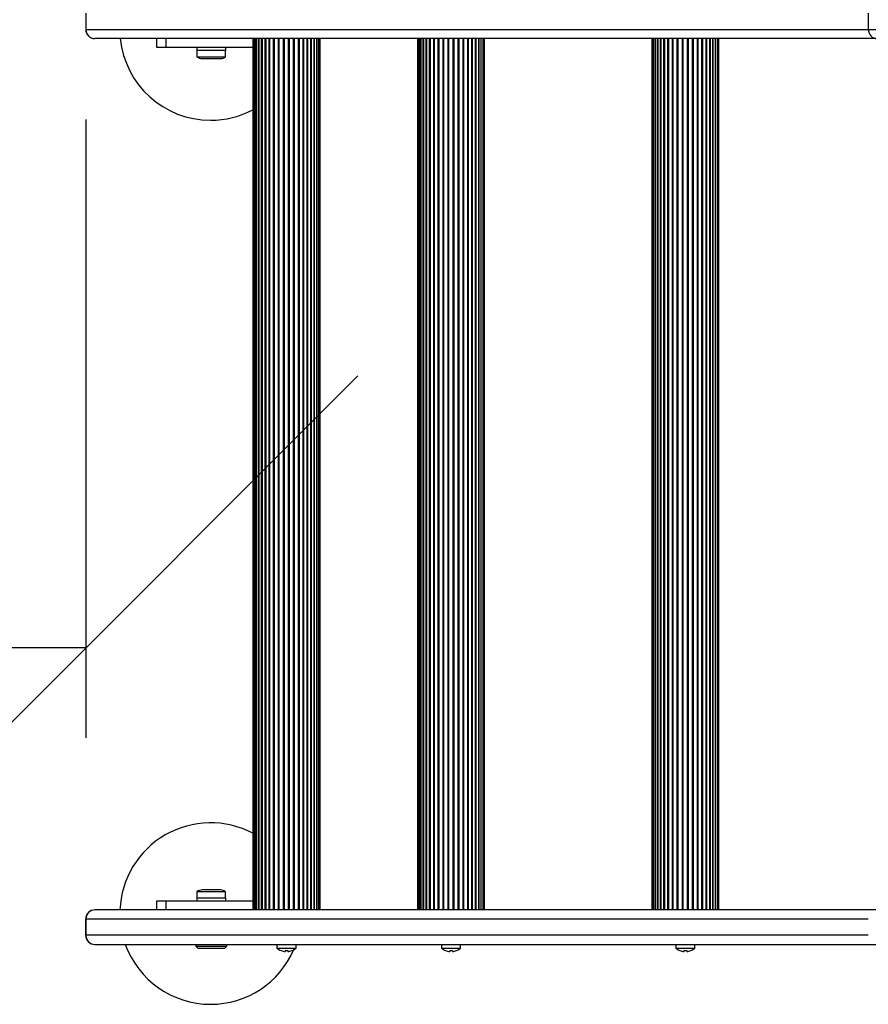
# Paper-space layout 'Sikkerhetssone' of a CAD drawing. Units: millimetres. Extents: x 250 to 20750, y 250 to 14600.
# Drawn here: x 4842 to 5309, y 9014 to 9556 of the extents above; entities that cross this region are included whole.
import ezdxf

# ---------------------------------------------------------------- set-up
doc = ezdxf.new("R2010")
doc.units = ezdxf.units.MM
doc.layers.add('FORMAT', color=7, linetype='Continuous')
doc.styles.add('SLDTEXTSTYLE0', font='TXT', dxfattribs={"width": 0.75})
doc.dimstyles.new('SLDDIMSTYLE0', dxfattribs={"dimtxt": 264.583333, "dimasz": 299.72, "dimexe": 0, "dimexo": 0.0625, "dimgap": 66.145833, "dimtad": 1, "dimdec": 0, "dimrnd": 1e-09, "dimzin": 12, "dimdsep": 46, "dimtxsty": 'SLDTEXTSTYLE0', "dimblk1": 'OBLIQUE', "dimblk2": 'OBLIQUE', "dimsah": 1, "dimcen": 0.09, "dimadec": 0, "dimazin": 3, "dimtfac": 1, "dimtofl": 0, "dimtmove": 0, "dimatfit": 3, "dimldrblk": 'OBLIQUE', "dimfxl": 1, "dimfrac": 2, "dimtolj": 1, "dimtzin": 12, "dimarcsym": 0})

# ---------------------------------------------------------------- blocks, each defined once
blk = doc.blocks.new('_OBLIQUE')
at = {"color": 0, "linetype": 'ByBlock', "lineweight": -2}
blk.add_line((-0.5, -0.5), (0.5, 0.5), dxfattribs=at)
blk = doc.blocks.new('_D_5')
at = {"layer": 'FORMAT', "ltscale": 50}
for p, q in [((4878.21, 9501.5), (4878.21, 9160.87)), ((3378.41, 9210.4), (2370.1, 9210.4)), ((4878.21, 9210.4), (3378.41, 9210.4))]:
    blk.add_line(p, q, dxfattribs=at)
at = {"layer": 'FORMAT', "ltscale": 50, "xscale": 299.71999999999997, "yscale": 299.71999999999997, "rotation": 180.00000000000043}
blk.add_blockref('_OBLIQUE', (3378.41, 9210.4, -1573.13), dxfattribs=at)
at = {"layer": 'FORMAT', "ltscale": 50, "xscale": 299.71999999999997, "yscale": 299.71999999999997}
blk.add_blockref('_OBLIQUE', (4878.21, 9210.4, -1573.13), dxfattribs=at)
at = {"layer": 'FORMAT', "ltscale": 50, "insert": (2370.1, 9551.46), "char_height": 264.583, "attachment_point": 1, "style": 'SLDTEXTSTYLE0'}
blk.add_mtext('1500', dxfattribs=at)

psp = doc.layouts.new('Sikkerhetssone')

# ---------------------------------------------------------------- linework, layer by layer
at = {"color": 7, "linetype": 'Continuous', "lineweight": 25, "ltscale": 50}
for p, q in [((4878.11, 9560.03), (4878.11, 9551.03)), ((4878.21, 9560.03), (4878.21, 9551.03)), ((5309.34, 9560.03), (5309.34, 9551.03)), ((4883.16, 9546.03), (4883.11, 9546.03)), ((5314.34, 9546.03), (4883.16, 9546.03)), ((4917.28, 9541.03), (4917.28, 9546.03)), ((4922.28, 9541.03), (4917.28, 9541.03)), ((4922.28, 9546.03), (4922.28, 9541.03)), ((4970.23, 9541.03), (4922.28, 9541.03)), ((4939.28, 9541.03), (4939.28, 9539.43)), ((4955.28, 9539.43), (4955.28, 9541.03)), ((4970.23, 9546.03), (4970.23, 9066.03)), ((4970.44, 9546.03), (4970.44, 9066.03)), ((4971.06, 9546.03), (4971.06, 9066.03)), ((4972.09, 9546.03), (4972.09, 9066.03)), ((4973.49, 9546.03), (4973.49, 9066.03)), ((4975.24, 9546.03), (4975.24, 9066.03)), ((4977.28, 9546.03), (4977.28, 9066.03)), ((5000.18, 9066.03), (5000.18, 9546.03)), ((5002.22, 9066.03), (5002.22, 9546.03)), ((5003.96, 9066.03), (5003.96, 9546.03)), ((5005.36, 9066.03), (5005.36, 9546.03)), ((5006.39, 9066.03), (5006.39, 9546.03)), ((5007.02, 9066.03), (5007.02, 9546.03)), ((5007.23, 9066.03), (5007.23, 9546.03)), ((5060.92, 9546.03), (5060.92, 9066.03)), ((5061.13, 9546.03), (5061.13, 9066.03)), ((5061.75, 9546.03), (5061.75, 9066.03)), ((5062.78, 9546.03), (5062.78, 9066.03)), ((5064.18, 9546.03), (5064.18, 9066.03)), ((5065.93, 9546.03), (5065.93, 9066.03)), ((5067.97, 9546.03), (5067.97, 9066.03)), ((5090.87, 9066.03), (5090.87, 9546.03)), ((5092.91, 9066.03), (5092.91, 9546.03)), ((5094.65, 9066.03), (5094.65, 9546.03)), ((5096.05, 9066.03), (5096.05, 9546.03)), ((5097.08, 9066.03), (5097.08, 9546.03)), ((5097.71, 9066.03), (5097.71, 9546.03)), ((5097.92, 9066.03), (5097.92, 9546.03)), ((5190.01, 9546.03), (5190.01, 9066.03)), ((5190.22, 9546.03), (5190.22, 9066.03)), ((5190.85, 9546.03), (5190.85, 9066.03)), ((5191.88, 9546.03), (5191.88, 9066.03)), ((5193.28, 9546.03), (5193.28, 9066.03)), ((5195.02, 9546.03), (5195.02, 9066.03)), ((5197.06, 9546.03), (5197.06, 9066.03)), ((5219.96, 9066.03), (5219.96, 9546.03)), ((5222, 9066.03), (5222, 9546.03)), ((5223.75, 9066.03), (5223.75, 9546.03)), ((5225.15, 9066.03), (5225.15, 9546.03)), ((5226.18, 9066.03), (5226.18, 9546.03)), ((5226.8, 9066.03), (5226.8, 9546.03)), ((5227.01, 9066.03), (5227.01, 9546.03)), ((4955.28, 9539.43), (4939.28, 9539.43)), ((4939.38, 9539.43), (4939.38, 9536.03)), ((4939.38, 9536.03), (4950.58, 9536.03)), ((4950.58, 9536.03), (4955.18, 9536.03)), ((4955.18, 9536.03), (4955.18, 9539.43)), ((4942.28, 9535.03), (4949.37, 9535.03)), ((4949.37, 9535.03), (4952.28, 9535.03)), ((4939.38, 9076.03), (4939.38, 9072.63)), ((4943.98, 9076.03), (4939.38, 9076.03)), ((4945.19, 9077.03), (4942.28, 9077.03)), ((4955.18, 9076.03), (4943.98, 9076.03)), ((4952.28, 9077.03), (4945.19, 9077.03)), ((4955.18, 9072.63), (4955.18, 9076.03)), ((4917.28, 9066.03), (4917.28, 9071.03)), ((4917.28, 9071.03), (4922.28, 9071.03)), ((4922.28, 9071.03), (4922.28, 9066.03)), ((4922.28, 9071.03), (4970.23, 9071.03)), ((4939.28, 9072.63), (4939.28, 9071.03)), ((4939.28, 9072.63), (4955.28, 9072.63)), ((4955.28, 9071.03), (4955.28, 9072.63)), ((4883.16, 9066.03), (4883.11, 9066.03)), ((5314.34, 9066.03), (4883.16, 9066.03)), ((4878.11, 9061.03), (4878.11, 9052.03)), ((4878.21, 9052.03), (4878.21, 9061.03)), ((4883.11, 9047.03), (4883.16, 9047.03)), ((4883.16, 9047.03), (5314.34, 9047.03)), ((4938.78, 9047.03), (4938.78, 9046.03)), ((4938.78, 9046.03), (4939.78, 9045.03)), ((4938.78, 9046.03), (4955.78, 9046.03)), ((4939.78, 9045.03), (4954.78, 9045.03)), ((4954.78, 9045.03), (4955.78, 9046.03)), ((4955.78, 9046.03), (4955.78, 9047.03)), ((4983.48, 9047.03), (4983.48, 9045.03)), ((4983.48, 9045.03), (4993.98, 9045.03)), ((4985.73, 9043.62), (4985.73, 9043.66)), ((4987.98, 9043.66), (4987.98, 9043.1)), ((4989.48, 9043.66), (4989.48, 9043.1)), ((4991.73, 9043.62), (4991.73, 9043.66)), ((4993.98, 9045.03), (4993.98, 9047.03)), ((5074.17, 9047.03), (5074.17, 9045.03)), ((5074.17, 9045.03), (5084.67, 9045.03)), ((5076.42, 9043.62), (5076.42, 9043.66)), ((5078.67, 9043.66), (5078.67, 9043.1)), ((5080.17, 9043.66), (5080.17, 9043.1)), ((5082.42, 9043.62), (5082.42, 9043.66)), ((5084.67, 9045.03), (5084.67, 9047.03)), ((5203.26, 9047.03), (5203.26, 9045.03)), ((5203.26, 9045.03), (5213.76, 9045.03)), ((5205.51, 9043.62), (5205.51, 9043.66)), ((5207.76, 9043.66), (5207.76, 9043.1)), ((5209.26, 9043.66), (5209.26, 9043.1)), ((5211.51, 9043.62), (5211.51, 9043.66)), ((5213.76, 9045.03), (5213.76, 9047.03))]:
    psp.add_line(p, q, dxfattribs=at)
at = {"color": 8, "linetype": 'Continuous', "lineweight": 25, "ltscale": 50}
for p, q in [((4878.11, 9551.03), (4878.21, 9551.03)), ((4878.21, 9551.03), (5309.34, 9551.03)), ((5309.34, 9551.03), (5314.69, 9551.03)), ((4972.08, 9066.03), (4972.08, 9546.03)), ((4973.32, 9066.03), (4973.32, 9546.03)), ((4974.94, 9066.03), (4974.94, 9546.03)), ((4976.9, 9066.03), (4976.9, 9546.03)), ((4979.16, 9066.03), (4979.16, 9546.03)), ((4979.57, 9066.03), (4979.57, 9546.03)), ((4981.64, 9066.03), (4981.64, 9546.03)), ((4982.1, 9066.03), (4982.1, 9546.03)), ((4984.31, 9066.03), (4984.31, 9546.03)), ((4984.78, 9066.03), (4984.78, 9546.03)), ((4987.08, 9066.03), (4987.08, 9546.03)), ((4987.57, 9066.03), (4987.57, 9546.03)), ((4989.89, 9066.03), (4989.89, 9546.03)), ((4990.38, 9066.03), (4990.38, 9546.03)), ((4992.67, 9066.03), (4992.67, 9546.03)), ((4993.15, 9066.03), (4993.15, 9546.03)), ((4995.36, 9066.03), (4995.36, 9546.03)), ((4995.81, 9066.03), (4995.81, 9546.03)), ((4997.88, 9066.03), (4997.88, 9546.03)), ((4998.3, 9066.03), (4998.3, 9546.03)), ((5000.55, 9066.03), (5000.55, 9546.03)), ((5002.51, 9066.03), (5002.51, 9546.03)), ((5004.13, 9066.03), (5004.13, 9546.03)), ((5005.38, 9066.03), (5005.38, 9546.03)), ((5062.77, 9066.03), (5062.77, 9546.03)), ((5064.01, 9066.03), (5064.01, 9546.03)), ((5065.63, 9066.03), (5065.63, 9546.03)), ((5067.59, 9066.03), (5067.59, 9546.03)), ((5069.84, 9066.03), (5069.84, 9546.03)), ((5070.26, 9066.03), (5070.26, 9546.03)), ((5072.33, 9066.03), (5072.33, 9546.03)), ((5072.79, 9066.03), (5072.79, 9546.03)), ((5074.99, 9066.03), (5074.99, 9546.03)), ((5075.47, 9066.03), (5075.47, 9546.03)), ((5077.77, 9066.03), (5077.77, 9546.03)), ((5078.26, 9066.03), (5078.26, 9546.03)), ((5080.58, 9066.03), (5080.58, 9546.03)), ((5081.07, 9066.03), (5081.07, 9546.03)), ((5083.36, 9066.03), (5083.36, 9546.03)), ((5083.84, 9066.03), (5083.84, 9546.03)), ((5086.05, 9066.03), (5086.05, 9546.03)), ((5086.5, 9066.03), (5086.5, 9546.03)), ((5088.57, 9066.03), (5088.57, 9546.03)), ((5088.99, 9066.03), (5088.99, 9546.03)), ((5091.24, 9066.03), (5091.24, 9546.03)), ((5093.2, 9066.03), (5093.2, 9546.03)), ((5094.82, 9066.03), (5094.82, 9546.03)), ((5096.07, 9066.03), (5096.07, 9546.03)), ((5191.86, 9066.03), (5191.86, 9546.03)), ((5193.11, 9066.03), (5193.11, 9546.03)), ((5194.73, 9066.03), (5194.73, 9546.03)), ((5196.69, 9066.03), (5196.69, 9546.03)), ((5198.94, 9066.03), (5198.94, 9546.03)), ((5199.36, 9066.03), (5199.36, 9546.03)), ((5201.43, 9066.03), (5201.43, 9546.03)), ((5201.88, 9066.03), (5201.88, 9546.03)), ((5204.09, 9066.03), (5204.09, 9546.03)), ((5204.57, 9066.03), (5204.57, 9546.03)), ((5206.86, 9066.03), (5206.86, 9546.03)), ((5207.35, 9066.03), (5207.35, 9546.03)), ((5209.67, 9066.03), (5209.67, 9546.03)), ((5210.16, 9066.03), (5210.16, 9546.03)), ((5212.46, 9066.03), (5212.46, 9546.03)), ((5212.94, 9066.03), (5212.94, 9546.03)), ((5215.14, 9066.03), (5215.14, 9546.03)), ((5215.6, 9066.03), (5215.6, 9546.03)), ((5217.67, 9066.03), (5217.67, 9546.03)), ((5218.09, 9066.03), (5218.09, 9546.03)), ((5220.34, 9066.03), (5220.34, 9546.03)), ((5222.3, 9066.03), (5222.3, 9546.03)), ((5223.92, 9066.03), (5223.92, 9546.03)), ((5225.16, 9066.03), (5225.16, 9546.03)), ((4878.11, 9061.03), (4878.21, 9061.03)), ((4878.21, 9061.03), (5309.34, 9061.03)), ((4878.21, 9052.03), (4878.11, 9052.03)), ((5309.34, 9052.03), (4878.21, 9052.03))]:
    psp.add_line(p, q, dxfattribs=at)
at = {"color": 7, "linetype": 'Continuous', "lineweight": 25, "ltscale": 2500}
for centre, radius, start, end in [((4883.11, 9551.03), 5, 180, 270), ((4883.19, 9551), 4.97, 179.6936, 269.6903), ((5314.34, 9551.03), 5, 180, 270), ((4946.91, 9551.03), 50, 185.7392, 270), ((4942.28, 9539.73), 4.71, 231.9488, 270), ((4952.28, 9539.73), 4.71, 270, 308.0512), ((4946.91, 9551.03), 50, 270, 297.7975), ((4946.91, 9064.03), 50, 62.2025, 177.7076), ((4942.28, 9072.32), 4.71, 90, 128.0512), ((4952.28, 9072.32), 4.71, 51.9488, 90), ((4883.11, 9061.03), 5, 90, 180), ((4883.19, 9061.05), 4.97, 90.3097, 180.3064), ((4883.11, 9052.03), 5, 180, 270), ((4883.19, 9052), 4.97, 179.6936, 269.6903), ((4946.91, 9064.03), 50, 199.8769, 270), ((4946.91, 9064.03), 50, 270, 336.5801), ((4988.73, 9050.92), 7.89, 228.2911, 247.6541), ((4988.73, 9050.92), 7.85, 247.5469, 264.5209), ((4988.73, 9050.92), 7.3, 264.1015, 275.8985), ((4988.73, 9050.92), 7.85, 275.4791, 292.4531), ((4988.73, 9050.92), 7.89, 292.3459, 311.7089), ((5079.42, 9050.92), 7.89, 228.2911, 247.6541), ((5079.42, 9050.92), 7.85, 247.5469, 264.5209), ((5079.42, 9050.92), 7.3, 264.1015, 275.8985), ((5079.42, 9050.92), 7.85, 275.4791, 292.4531), ((5079.42, 9050.92), 7.89, 292.3459, 311.7089), ((5208.51, 9050.92), 7.89, 228.2911, 247.6541), ((5208.51, 9050.92), 7.85, 247.5469, 264.5209), ((5208.51, 9050.92), 7.3, 264.1015, 275.8985), ((5208.51, 9050.92), 7.85, 275.4791, 292.4531), ((5208.51, 9050.92), 7.89, 292.3459, 311.7089)]:
    psp.add_arc(centre, radius, start, end, dxfattribs=at)

# ---------------------------------------------------------------- dimensions: what is measured, and where the dimension line sits
at = {"layer": 'FORMAT', "ltscale": 50}
dim = psp.add_linear_dim(base=(3378.41, 9210.4), p1=(4878.21, 9551.03), p2=(3378.41, 9048.53), angle=0, dimstyle='SLDDIMSTYLE0', dxfattribs=at)
dim.commit()
dim.dimension.update_dxf_attribs({"geometry": '_D_5', "text_midpoint": (2761.1, 9210.4), "dimtype": 160})

doc.saveas('drawing.dxf')
